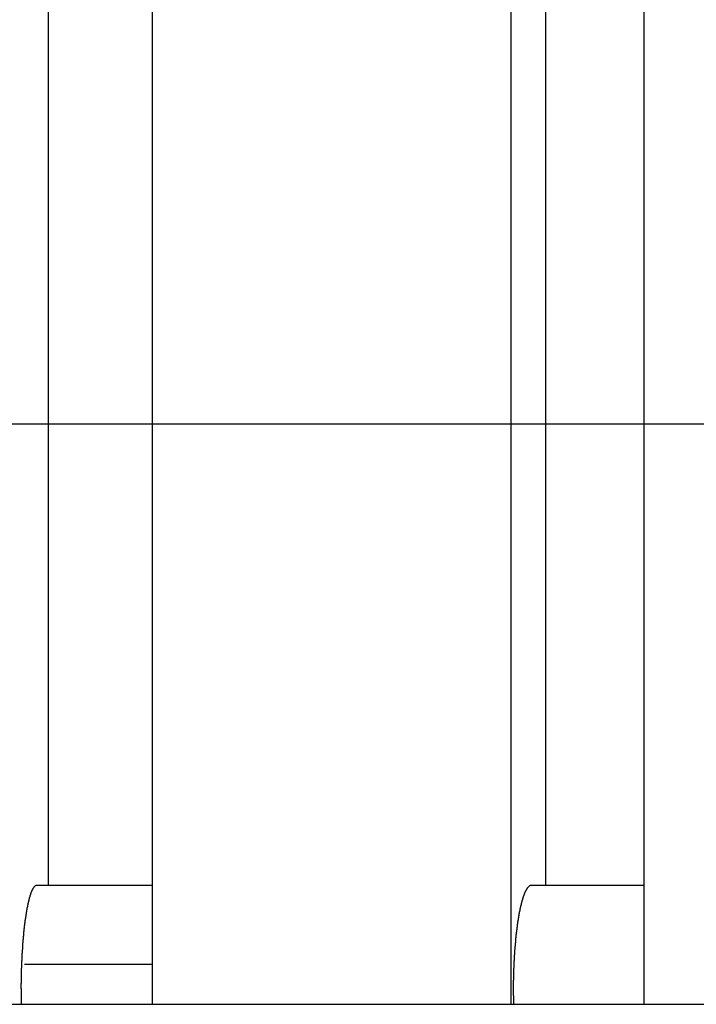
# Model space of a CAD drawing. Extents: x -68 to 68, y -46 to 46.
# Drawn here: x -19 to -17, y -7 to -5 of the extents above; entities that cross this region are included whole.
import ezdxf

# ---------------------------------------------------------------- set-up
doc = ezdxf.new("R2010")
doc.units = 0
doc.layers.get('0').update_dxf_attribs({"linetype": 'CONTINUOUS'})

msp = doc.modelspace()

# ---------------------------------------------------------------- linework, layer by layer
at = {"color": 0}
for points in [[(-18.2515, 0.8135), (-18.2515, -6.8361)], [(-18.2515, 0.8135), (-18.2515, -6.8361)], [(-18.2515, 0.8135), (-18.2515, -6.8361)], [(-18.2515, 0.8135), (-18.2515, -6.8361)], [(-18.2515, 0.8135), (-18.2515, -6.8361)], [(-18.2515, 0.8135), (-18.2515, -6.8361)], [(-18.2515, 0.8135), (-18.2515, -6.8361)], [(-18.2515, 0.8135), (-18.2515, -6.8361)], [(-18.2515, 0.8135), (-18.2515, -6.8361)], [(-18.2515, 0.8135), (-18.2515, -6.8361)], [(-18.2515, 0.8135), (-18.2515, -6.8361)], [(-18.2515, 0.8135), (-18.2515, -6.8361)], [(-18.2515, 0.8135), (-18.2515, -6.8361)], [(-18.2515, 0.8135), (-18.2515, -6.8361)], [(-18.2515, 0.8135), (-18.2515, -6.8361)], [(-18.2515, 0.8135), (-18.2515, -6.8361)], [(-18.2515, 0.8135), (-18.2515, -6.8361)], [(-18.2515, 0.8135), (-18.2515, -6.8361)], [(-18.2515, 0.8135), (-18.2515, -6.8361)], [(-18.2515, 0.8135), (-18.2515, -6.8361)], [(-18.2515, 0.8135), (-18.2515, -6.8361)], [(-17.5707, 0.8135), (-17.5707, -6.8361)], [(-17.5707, 0.8135), (-17.5707, -6.8361)], [(-17.5707, 0.8135), (-17.5707, -6.8361)], [(-17.5707, 0.8135), (-17.5707, -6.8361)], [(-17.5707, 0.8135), (-17.5707, -6.8361)], [(-17.5707, 0.8135), (-17.5707, -6.8361)], [(-17.5707, 0.8135), (-17.5707, -6.8361)], [(-17.5707, 0.8135), (-17.5707, -6.8361)], [(-17.5707, 0.8135), (-17.5707, -6.8361)], [(-17.5707, 0.8135), (-17.5707, -6.8361)], [(-17.5707, 0.8135), (-17.5707, -6.8361)], [(-17.5707, 0.8135), (-17.5707, -6.8361)], [(-17.5707, 0.8135), (-17.5707, -6.8361)], [(-17.5707, 0.8135), (-17.5707, -6.8361)], [(-17.5707, 0.8135), (-17.5707, -6.8361)], [(-17.5707, 0.8135), (-17.5707, -6.8361)], [(-17.5707, 0.8135), (-17.5707, -6.8361)], [(-17.5707, 0.8135), (-17.5707, -6.8361)], [(-17.5707, 0.8135), (-17.5707, -6.8361)], [(-17.5707, 0.8135), (-17.5707, -6.8361)], [(-17.5707, 0.8135), (-17.5707, -6.8361)], [(-17.3179, 0.8135), (-17.3179, -6.8361)], [(-17.3179, 0.8135), (-17.3179, -6.8361)], [(-17.3179, 0.8135), (-17.3179, -6.8361)], [(-17.3179, 0.8135), (-17.3179, -6.8361)], [(-17.3179, 0.8135), (-17.3179, -6.8361)], [(-17.3179, 0.8135), (-17.3179, -6.8361)], [(-17.3179, 0.8135), (-17.3179, -6.8361)], [(-17.3179, 0.8135), (-17.3179, -6.8361)], [(-17.3179, 0.8135), (-17.3179, -6.8361)], [(-17.3179, 0.8135), (-17.3179, -6.8361)], [(-17.3179, 0.8135), (-17.3179, -6.8361)], [(-17.3179, 0.8135), (-17.3179, -6.8361)], [(-17.3179, 0.8135), (-17.3179, -6.8361)], [(-17.3179, 0.8135), (-17.3179, -6.8361)], [(-17.3179, 0.8135), (-17.3179, -6.8361)], [(-17.3179, 0.8135), (-17.3179, -6.8361)], [(-17.3179, 0.8135), (-17.3179, -6.8361)], [(-17.3179, 0.8135), (-17.3179, -6.8361)], [(-17.3179, 0.8135), (-17.3179, -6.8361)], [(-17.3179, 0.8135), (-17.3179, -6.8361)], [(-17.3179, 0.8135), (-17.3179, -6.8361)], [(-18.4486, 0.5895), (-18.4486, -6.6105)], [(-18.4486, 0.5895), (-18.4486, -6.6105)], [(-18.4486, 0.5895), (-18.4486, -6.6105)], [(-18.4486, 0.5895), (-18.4486, -6.6105)], [(-18.4486, 0.5895), (-18.4486, -6.6105)], [(-18.4486, 0.5895), (-18.4486, -6.6105)], [(-18.4486, 0.5895), (-18.4486, -6.6105)], [(-18.4486, 0.5895), (-18.4486, -6.6105)], [(-18.4486, 0.5895), (-18.4486, -6.6105)], [(-18.4486, 0.5895), (-18.4486, -6.6105)], [(-18.4486, 0.5895), (-18.4486, -6.6105)], [(-18.4486, 0.5895), (-18.4486, -6.6105)], [(-18.4486, 0.5895), (-18.4486, -6.6105)], [(-18.4486, 0.5895), (-18.4486, -6.6105)], [(-18.4486, 0.5895), (-18.4486, -6.6105)], [(-18.4486, 0.5895), (-18.4486, -6.6105)], [(-18.4486, 0.5895), (-18.4486, -6.6105)], [(-18.4486, 0.5895), (-18.4486, -6.6105)], [(-18.4486, 0.5895), (-18.4486, -6.6105)], [(-18.4486, 0.5895), (-18.4486, -6.6105)], [(-18.4486, 0.5895), (-18.4486, -6.6105)], [(-17.5046, 0.5895), (-17.5046, -6.6105)], [(-17.5046, 0.5895), (-17.5046, -6.6105)], [(-17.5046, 0.5895), (-17.5046, -6.6105)], [(-17.5046, 0.5895), (-17.5046, -6.6105)], [(-17.5046, 0.5895), (-17.5046, -6.6105)], [(-17.5046, 0.5895), (-17.5046, -6.6105)], [(-17.5046, 0.5895), (-17.5046, -6.6105)], [(-17.5046, 0.5895), (-17.5046, -6.6105)], [(-17.5046, 0.5895), (-17.5046, -6.6105)], [(-17.5046, 0.5895), (-17.5046, -6.6105)], [(-17.5046, 0.5895), (-17.5046, -6.6105)], [(-17.5046, 0.5895), (-17.5046, -6.6105)], [(-17.5046, 0.5895), (-17.5046, -6.6105)], [(-17.5046, 0.5895), (-17.5046, -6.6105)], [(-17.5046, 0.5895), (-17.5046, -6.6105)], [(-17.5046, 0.5895), (-17.5046, -6.6105)], [(-17.5046, 0.5895), (-17.5046, -6.6105)], [(-17.5046, 0.5895), (-17.5046, -6.6105)], [(-17.5046, 0.5895), (-17.5046, -6.6105)], [(-17.5046, 0.5895), (-17.5046, -6.6105)], [(-17.5046, 0.5895), (-17.5046, -6.6105)], [(59.2637, -5.7348), (-67.2186, -5.7348)], [(59.2637, -5.7348), (-67.2186, -5.7348)], [(59.2637, -5.7348), (-67.2186, -5.7348)], [(59.2637, -5.7348), (-67.2186, -5.7348)], [(59.2637, -5.7348), (-67.2186, -5.7348)], [(59.2637, -5.7348), (-67.2186, -5.7348)], [(59.2637, -5.7348), (-67.2186, -5.7348)], [(59.2637, -5.7348), (-67.2186, -5.7348)], [(59.2637, -5.7348), (-67.2186, -5.7348)], [(59.2637, -5.7348), (-67.2186, -5.7348)], [(59.2637, -5.7348), (-67.2186, -5.7348)], [(59.2637, -5.7348), (-67.2186, -5.7348)], [(59.2637, -5.7348), (-67.2186, -5.7348)], [(59.2637, -5.7348), (-67.2186, -5.7348)], [(59.2637, -5.7348), (-67.2186, -5.7348)], [(59.2637, -5.7348), (-67.2186, -5.7348)], [(59.2637, -5.7348), (-67.2186, -5.7348)], [(59.2637, -5.7348), (-67.2186, -5.7348)], [(59.2637, -5.7348), (-67.2186, -5.7348)], [(59.2637, -5.7348), (-67.2186, -5.7348)], [(59.2637, -5.7348), (-67.2186, -5.7348)], [(-18.4707, -6.6105), (-18.4718, -6.6107), (-18.4718, -6.6107), (-18.4718, -6.6107), (-18.4718, -6.6107), (-18.4718, -6.6107), (-18.4719, -6.6107), (-18.4719, -6.6107), (-18.4719, -6.6107), (-18.4719, -6.6107), (-18.4722, -6.6107), (-18.4722, -6.6107), (-18.4722, -6.6107), (-18.4722, -6.6107), (-18.4725, -6.6107), (-18.4725, -6.6107), (-18.4725, -6.6107), (-18.4725, -6.6107), (-18.4728, -6.611), (-18.4728, -6.611), (-18.4728, -6.611), (-18.4728, -6.611), (-18.4728, -6.611), (-18.4729, -6.611), (-18.4729, -6.611), (-18.4729, -6.611), (-18.4729, -6.611), (-18.4732, -6.6113), (-18.4732, -6.6113), (-18.4732, -6.6113), (-18.4732, -6.6113), (-18.4735, -6.6113), (-18.4735, -6.6113), (-18.4735, -6.6113), (-18.4735, -6.6113), (-18.4738, -6.6116), (-18.4738, -6.6116), (-18.4738, -6.6116), (-18.4738, -6.6116), (-18.4738, -6.6116), (-18.4739, -6.6116), (-18.4739, -6.6116), (-18.4739, -6.6116), (-18.4739, -6.6116), (-18.4742, -6.6119), (-18.4742, -6.6119), (-18.4742, -6.6119), (-18.4742, -6.6119), (-18.4745, -6.6122), (-18.4745, -6.6122), (-18.4745, -6.6122), (-18.4745, -6.6122), (-18.4748, -6.6125), (-18.4748, -6.6125), (-18.4748, -6.6125), (-18.4748, -6.6125), (-18.4748, -6.6125), (-18.4749, -6.6126), (-18.4749, -6.6126), (-18.4749, -6.6126), (-18.4749, -6.6126), (-18.4752, -6.6129), (-18.4752, -6.6129), (-18.4752, -6.6129), (-18.4752, -6.6129), (-18.4755, -6.6132), (-18.4755, -6.6132), (-18.4755, -6.6132), (-18.4755, -6.6132), (-18.4758, -6.6135), (-18.4758, -6.6135), (-18.4758, -6.6135), (-18.4758, -6.6135), (-18.4758, -6.6135), (-18.4759, -6.6138), (-18.4759, -6.6138), (-18.4759, -6.6138), (-18.4759, -6.6138), (-18.4762, -6.6141), (-18.4762, -6.6141), (-18.4762, -6.6141), (-18.4762, -6.6141), (-18.4765, -6.6144), (-18.4765, -6.6144), (-18.4765, -6.6145), (-18.4765, -6.6145), (-18.4768, -6.6148), (-18.4768, -6.6148), (-18.4768, -6.6148), (-18.4768, -6.6148), (-18.4768, -6.6148), (-18.4768, -6.6151), (-18.4768, -6.6151), (-18.4768, -6.6151), (-18.4768, -6.6151), (-18.4771, -6.6154), (-18.4771, -6.6154), (-18.4771, -6.6154), (-18.4771, -6.6154), (-18.4774, -6.6157), (-18.4774, -6.6157), (-18.4774, -6.6159), (-18.4774, -6.6159), (-18.4777, -6.6162), (-18.4777, -6.6162), (-18.4777, -6.6162), (-18.4777, -6.6162), (-18.4777, -6.6162), (-18.4778, -6.6165), (-18.4778, -6.6165), (-18.4778, -6.6167), (-18.4778, -6.6167), (-18.4781, -6.617), (-18.4781, -6.617), (-18.4781, -6.617), (-18.4781, -6.617), (-18.4784, -6.6173), (-18.4784, -6.6173), (-18.4784, -6.6176), (-18.4784, -6.6176), (-18.4787, -6.6179), (-18.4787, -6.6179), (-18.4787, -6.6179), (-18.4787, -6.6179), (-18.4787, -6.6179), (-18.4787, -6.6182), (-18.4787, -6.6182), (-18.4787, -6.6185), (-18.4787, -6.6185), (-18.479, -6.6188), (-18.479, -6.6188), (-18.479, -6.6188), (-18.479, -6.6188), (-18.4793, -6.6191), (-18.4793, -6.6191), (-18.4793, -6.6194), (-18.4793, -6.6194), (-18.4796, -6.6197), (-18.4796, -6.6197), (-18.4796, -6.6197), (-18.4796, -6.6197), (-18.4796, -6.6197), (-18.4796, -6.62), (-18.4796, -6.62), (-18.4796, -6.6203), (-18.4796, -6.6203), (-18.4799, -6.6206), (-18.4799, -6.6206), (-18.4799, -6.6208), (-18.4799, -6.6208), (-18.4802, -6.6211), (-18.4802, -6.6211), (-18.4802, -6.6214), (-18.4802, -6.6214), (-18.4805, -6.6217), (-18.4805, -6.6217), (-18.4805, -6.6217), (-18.4805, -6.6217), (-18.4805, -6.6217), (-18.4805, -6.622), (-18.4805, -6.622), (-18.4805, -6.6223), (-18.4805, -6.6223), (-18.4808, -6.6226), (-18.4808, -6.6226), (-18.4808, -6.6229), (-18.4808, -6.6229), (-18.4811, -6.6232), (-18.4811, -6.6232), (-18.4811, -6.6235), (-18.4811, -6.6235), (-18.4814, -6.6238), (-18.4814, -6.6238), (-18.4814, -6.6238), (-18.4814, -6.624), (-18.4814, -6.624), (-18.4814, -6.6243), (-18.4814, -6.6243), (-18.4814, -6.6246), (-18.4814, -6.6246), (-18.4817, -6.6249), (-18.4817, -6.6249), (-18.4817, -6.6252), (-18.4817, -6.6252), (-18.4819, -6.6255), (-18.4819, -6.6255), (-18.4819, -6.6258), (-18.4819, -6.6258), (-18.4822, -6.6261), (-18.4822, -6.6261), (-18.4822, -6.6261), (-18.4822, -6.6264), (-18.4822, -6.6264), (-18.4822, -6.6267), (-18.4822, -6.6267), (-18.4822, -6.627), (-18.4822, -6.627), (-18.4825, -6.6273), (-18.4825, -6.6273), (-18.4825, -6.6276), (-18.4825, -6.6276), (-18.4827, -6.6279), (-18.4827, -6.6279), (-18.4827, -6.6282), (-18.4827, -6.6283), (-18.483, -6.6286), (-18.483, -6.6286), (-18.483, -6.6286), (-18.483, -6.6289), (-18.483, -6.6289), (-18.483, -6.6292), (-18.483, -6.6292), (-18.483, -6.6295), (-18.483, -6.6295), (-18.4833, -6.6298), (-18.4833, -6.6298), (-18.4833, -6.6301), (-18.4833, -6.6301), (-18.4835, -6.6304), (-18.4835, -6.6304), (-18.4835, -6.6307), (-18.4835, -6.6308), (-18.4838, -6.6311), (-18.4838, -6.6311), (-18.4838, -6.6311), (-18.4838, -6.6314), (-18.4838, -6.6314), (-18.4838, -6.6317), (-18.4838, -6.6317), (-18.4838, -6.632), (-18.4838, -6.632), (-18.4841, -6.6323), (-18.4841, -6.6323), (-18.4841, -6.6326), (-18.4841, -6.6326), (-18.4843, -6.6329), (-18.4843, -6.6329), (-18.4843, -6.6332), (-18.4843, -6.6335), (-18.4846, -6.6338), (-18.4846, -6.6338), (-18.4846, -6.6338), (-18.4846, -6.6341), (-18.4846, -6.6341), (-18.4846, -6.6344), (-18.4846, -6.6344), (-18.4846, -6.6347), (-18.4846, -6.6348), (-18.4849, -6.6351), (-18.4849, -6.6351), (-18.4849, -6.6354), (-18.4849, -6.6354), (-18.4851, -6.6357), (-18.4851, -6.6357), (-18.4851, -6.636), (-18.4851, -6.6363), (-18.4854, -6.6366), (-18.4854, -6.6366), (-18.4854, -6.6366), (-18.4854, -6.6369), (-18.4854, -6.6369), (-18.4854, -6.6372), (-18.4854, -6.6372), (-18.4854, -6.6375), (-18.4854, -6.6377), (-18.4857, -6.638), (-18.4857, -6.638), (-18.4857, -6.6383), (-18.4857, -6.6383), (-18.4858, -6.6386), (-18.4858, -6.6386), (-18.4858, -6.6389), (-18.4858, -6.6392), (-18.4861, -6.6395), (-18.4861, -6.6395), (-18.4861, -6.6395), (-18.4861, -6.6398), (-18.4861, -6.6398), (-18.4861, -6.6401), (-18.4861, -6.6401), (-18.4861, -6.6404), (-18.4861, -6.6407), (-18.4864, -6.641), (-18.4864, -6.641), (-18.4864, -6.6413), (-18.4864, -6.6414), (-18.4865, -6.6417), (-18.4865, -6.6417), (-18.4865, -6.642), (-18.4865, -6.6423), (-18.4868, -6.6426), (-18.4868, -6.6426), (-18.4868, -6.6426), (-18.4868, -6.6429), (-18.4868, -6.6429), (-18.4868, -6.6432), (-18.4868, -6.6432), (-18.4868, -6.6435), (-18.4868, -6.6438), (-18.4871, -6.6441), (-18.4871, -6.6441), (-18.4871, -6.6444), (-18.4871, -6.6446), (-18.4873, -6.6449), (-18.4873, -6.6449), (-18.4873, -6.6452), (-18.4873, -6.6455), (-18.4876, -6.6458), (-18.4876, -6.6458), (-18.4876, -6.6458), (-18.4876, -6.6461), (-18.4876, -6.6463), (-18.4876, -6.6466), (-18.4876, -6.6466), (-18.4876, -6.6469), (-18.4876, -6.6472), (-18.4879, -6.6475), (-18.4879, -6.6475), (-18.4879, -6.6478), (-18.4879, -6.6481), (-18.488, -6.6484), (-18.488, -6.6484), (-18.488, -6.6487), (-18.488, -6.649), (-18.4883, -6.6493), (-18.4883, -6.6493), (-18.4883, -6.6493), (-18.4883, -6.6496), (-18.4883, -6.6499), (-18.4883, -6.6502), (-18.4883, -6.6502), (-18.4883, -6.6505), (-18.4883, -6.6508), (-18.4886, -6.6511), (-18.4886, -6.6511), (-18.4886, -6.6514), (-18.4886, -6.6517), (-18.4887, -6.652), (-18.4887, -6.6521), (-18.4887, -6.6524), (-18.4887, -6.6527), (-18.489, -6.653), (-18.489, -6.653), (-18.489, -6.653), (-18.489, -6.6533), (-18.489, -6.6536), (-18.489, -6.6539), (-18.489, -6.6539), (-18.489, -6.6542), (-18.489, -6.6545), (-18.4893, -6.6548), (-18.4893, -6.6548), (-18.4893, -6.6551), (-18.4893, -6.6554), (-18.4894, -6.6557), (-18.4894, -6.656), (-18.4894, -6.6563), (-18.4894, -6.6566), (-18.4897, -6.6569), (-18.4897, -6.6569), (-18.4897, -6.6569), (-18.4897, -6.6572), (-18.4897, -6.6575), (-18.4897, -6.6578), (-18.4897, -6.658), (-18.4897, -6.6583), (-18.4897, -6.6586), (-18.49, -6.6589), (-18.49, -6.6589), (-18.49, -6.6592), (-18.49, -6.6595), (-18.4901, -6.6598), (-18.4901, -6.6601), (-18.4901, -6.6604), (-18.4901, -6.6607), (-18.4904, -6.661), (-18.4904, -6.661), (-18.4904, -6.661), (-18.4904, -6.6613), (-18.4904, -6.6616), (-18.4904, -6.6619), (-18.4904, -6.6622), (-18.4904, -6.6625), (-18.4904, -6.6628), (-18.4907, -6.6631), (-18.4907, -6.6632), (-18.4907, -6.6635), (-18.4907, -6.6638), (-18.4908, -6.6641), (-18.4908, -6.6644), (-18.4908, -6.6647), (-18.4908, -6.665), (-18.4911, -6.6653), (-18.4911, -6.6653), (-18.4911, -6.6653), (-18.4911, -6.6656), (-18.4911, -6.6659), (-18.4911, -6.6662), (-18.4911, -6.6665), (-18.4911, -6.6668), (-18.4911, -6.6671), (-18.4914, -6.6674), (-18.4914, -6.6677), (-18.4914, -6.668), (-18.4914, -6.6683), (-18.4915, -6.6686), (-18.4915, -6.6689), (-18.4915, -6.6692), (-18.4915, -6.6695), (-18.4918, -6.6698), (-18.4918, -6.6698), (-18.4918, -6.67), (-18.4918, -6.6703), (-18.4918, -6.6706), (-18.4918, -6.6709), (-18.4918, -6.6712), (-18.4918, -6.6715), (-18.4918, -6.6718), (-18.4921, -6.6721), (-18.4921, -6.6724), (-18.4921, -6.6727), (-18.4921, -6.673), (-18.4922, -6.6733), (-18.4922, -6.6736), (-18.4922, -6.6739), (-18.4922, -6.6742), (-18.4925, -6.6745), (-18.4925, -6.6745), (-18.4925, -6.6748), (-18.4925, -6.6751), (-18.4925, -6.6754), (-18.4925, -6.6757), (-18.4925, -6.676), (-18.4925, -6.6763), (-18.4925, -6.6766), (-18.4928, -6.6769), (-18.4928, -6.6772), (-18.4928, -6.6775), (-18.4928, -6.6778), (-18.4929, -6.6781), (-18.4929, -6.6784), (-18.4929, -6.6787), (-18.4929, -6.679), (-18.4932, -6.6795), (-18.4932, -6.6795), (-18.4932, -6.6798), (-18.4932, -6.6801), (-18.4932, -6.6804), (-18.4932, -6.6807), (-18.4932, -6.681), (-18.4932, -6.6813), (-18.4932, -6.6816), (-18.4935, -6.6819), (-18.4935, -6.6822), (-18.4935, -6.6825), (-18.4935, -6.6828), (-18.4935, -6.6831), (-18.4935, -6.6834), (-18.4935, -6.6837), (-18.4935, -6.684), (-18.4938, -6.6846), (-18.4938, -6.6846), (-18.4938, -6.6849), (-18.4938, -6.6852), (-18.4938, -6.6855), (-18.4938, -6.6858), (-18.4938, -6.6861), (-18.4938, -6.6864), (-18.4938, -6.6867), (-18.4941, -6.6873), (-18.4941, -6.6876), (-18.4941, -6.6879), (-18.4941, -6.6882), (-18.4941, -6.6885), (-18.4941, -6.6888), (-18.4941, -6.6891), (-18.4941, -6.6894), (-18.4944, -6.69), (-18.4944, -6.69), (-18.4944, -6.6903), (-18.4944, -6.6906), (-18.4944, -6.6909), (-18.4944, -6.6912), (-18.4944, -6.6915), (-18.4944, -6.6918), (-18.4944, -6.6921), (-18.4947, -6.6927), (-18.4947, -6.693), (-18.4947, -6.6933), (-18.4947, -6.6936), (-18.4947, -6.694), (-18.4947, -6.6943), (-18.4947, -6.6946), (-18.4947, -6.6949), (-18.495, -6.6955), (-18.495, -6.6955), (-18.495, -6.6958), (-18.495, -6.6961), (-18.495, -6.6964), (-18.495, -6.6968), (-18.495, -6.6971), (-18.495, -6.6974), (-18.495, -6.6977), (-18.4953, -6.6983), (-18.4953, -6.6986), (-18.4953, -6.6989), (-18.4953, -6.6992), (-18.4953, -6.6998), (-18.4953, -6.7001), (-18.4953, -6.7004), (-18.4953, -6.7007), (-18.4956, -6.7013), (-18.4956, -6.7013), (-18.4956, -6.7016), (-18.4956, -6.7019), (-18.4956, -6.7022), (-18.4956, -6.7028), (-18.4956, -6.7031), (-18.4956, -6.7034), (-18.4956, -6.7037), (-18.4959, -6.7043), (-18.4959, -6.7046), (-18.4959, -6.7049), (-18.4959, -6.7052), (-18.4959, -6.7058), (-18.4959, -6.7061), (-18.4959, -6.7064), (-18.4959, -6.7067), (-18.4962, -6.7073), (-18.4962, -6.7073), (-18.4962, -6.7076), (-18.4962, -6.7079), (-18.4962, -6.7082), (-18.4962, -6.7088), (-18.4962, -6.7091), (-18.4962, -6.7094), (-18.4962, -6.7097), (-18.4964, -6.7103), (-18.4964, -6.7106), (-18.4964, -6.7109), (-18.4964, -6.7112), (-18.4964, -6.7118), (-18.4964, -6.7121), (-18.4964, -6.7125), (-18.4964, -6.7128), (-18.4967, -6.7134), (-18.4967, -6.7134), (-18.4967, -6.7137), (-18.4967, -6.714), (-18.4967, -6.7143), (-18.4967, -6.7149), (-18.4967, -6.7152), (-18.4967, -6.7155), (-18.4967, -6.7158), (-18.4969, -6.7164), (-18.4969, -6.7167), (-18.4969, -6.717), (-18.4969, -6.7173), (-18.4969, -6.7179), (-18.4969, -6.7182), (-18.4969, -6.7188), (-18.4969, -6.7191), (-18.4972, -6.7197), (-18.4972, -6.7197), (-18.4972, -6.72), (-18.4972, -6.7203), (-18.4972, -6.7206), (-18.4972, -6.7212), (-18.4972, -6.7215), (-18.4972, -6.722), (-18.4972, -6.7223), (-18.4974, -6.7229), (-18.4974, -6.7232), (-18.4974, -6.7235), (-18.4974, -6.7238), (-18.4974, -6.7244), (-18.4974, -6.7247), (-18.4974, -6.7253), (-18.4974, -6.7256), (-18.4977, -6.7262), (-18.4977, -6.7262), (-18.4977, -6.7265), (-18.4977, -6.7268), (-18.4977, -6.7271), (-18.4977, -6.7277), (-18.4977, -6.728), (-18.4977, -6.7286), (-18.4977, -6.7289), (-18.4978, -6.7295), (-18.4978, -6.7298), (-18.4978, -6.7302), (-18.4978, -6.7305), (-18.4978, -6.7311), (-18.4978, -6.7314), (-18.4978, -6.732), (-18.4978, -6.7323), (-18.4981, -6.7329), (-18.4981, -6.7329), (-18.4981, -6.7332), (-18.4981, -6.7335), (-18.4981, -6.7338), (-18.4981, -6.7344), (-18.4981, -6.7347), (-18.4981, -6.7353), (-18.4981, -6.7356), (-18.4982, -6.7362), (-18.4982, -6.7365), (-18.4982, -6.737), (-18.4982, -6.7373), (-18.4982, -6.7379), (-18.4982, -6.7382), (-18.4982, -6.7388), (-18.4982, -6.7391), (-18.4985, -6.7397), (-18.4985, -6.7397), (-18.4985, -6.74), (-18.4985, -6.7403), (-18.4985, -6.7406), (-18.4985, -6.7412), (-18.4985, -6.7415), (-18.4985, -6.7421), (-18.4985, -6.7424), (-18.4986, -6.743), (-18.4986, -6.7433), (-18.4986, -6.7439), (-18.4986, -6.7442), (-18.4986, -6.7448), (-18.4986, -6.7451), (-18.4986, -6.7457), (-18.4986, -6.746), (-18.4989, -6.7466), (-18.4989, -6.7466), (-18.4989, -6.7469), (-18.4989, -6.7474), (-18.4989, -6.7477), (-18.4989, -6.7483), (-18.4989, -6.7486), (-18.4989, -6.7492), (-18.4989, -6.7495), (-18.4989, -6.7501), (-18.4989, -6.7504), (-18.4989, -6.751), (-18.4989, -6.7513), (-18.4989, -6.7519), (-18.4989, -6.7522), (-18.4989, -6.7528), (-18.4989, -6.7531), (-18.4992, -6.7537), (-18.4992, -6.7537), (-18.4992, -6.754), (-18.4992, -6.7546), (-18.4992, -6.7549), (-18.4992, -6.7555), (-18.4992, -6.7558), (-18.4992, -6.7564), (-18.4992, -6.7567), (-18.4992, -6.7573), (-18.4992, -6.7576), (-18.4992, -6.7582), (-18.4992, -6.7585), (-18.4992, -6.7591), (-18.4992, -6.7594), (-18.4992, -6.76), (-18.4992, -6.7603), (-18.4995, -6.7609), (-18.4995, -6.7609), (-18.4995, -6.7612), (-18.4995, -6.7618), (-18.4995, -6.7621), (-18.4995, -6.7627), (-18.4995, -6.763), (-18.4995, -6.7636), (-18.4995, -6.7639), (-18.4995, -6.7645), (-18.4995, -6.7648), (-18.4995, -6.7654), (-18.4995, -6.7657), (-18.4995, -6.7663), (-18.4995, -6.7666), (-18.4995, -6.7672), (-18.4995, -6.7676), (-18.4998, -6.7682), (-18.4998, -6.7682), (-18.4998, -6.7685), (-18.4998, -6.7691), (-18.4998, -6.7694), (-18.4998, -6.77), (-18.4998, -6.7703), (-18.4998, -6.7709), (-18.4998, -6.7712), (-18.4998, -6.7718), (-18.4998, -6.7721), (-18.4998, -6.7727), (-18.4998, -6.773), (-18.4998, -6.7736), (-18.4998, -6.7739), (-18.4998, -6.7745), (-18.4998, -6.775), (-18.5, -6.7756), (-18.5, -6.7756), (-18.5, -6.7759), (-18.5, -6.7765), (-18.5, -6.7768), (-18.5, -6.7774), (-18.5, -6.7777), (-18.5, -6.7783), (-18.5, -6.7788), (-18.5, -6.7794), (-18.5, -6.7797), (-18.5, -6.7803), (-18.5, -6.7806), (-18.5, -6.7812), (-18.5, -6.7815), (-18.5, -6.7821), (-18.5, -6.7827), (-18.5001, -6.7833), (-18.5001, -6.7833), (-18.5001, -6.7836), (-18.5001, -6.7842), (-18.5001, -6.7845), (-18.5001, -6.7851), (-18.5001, -6.7854), (-18.5001, -6.786), (-18.5001, -6.7863), (-18.5001, -6.7869), (-18.5001, -6.7872), (-18.5001, -6.7878), (-18.5001, -6.7881), (-18.5001, -6.7887), (-18.5001, -6.789), (-18.5001, -6.7896), (-18.5001, -6.79), (-18.5003, -6.7906), (-18.5003, -6.7906), (-18.5003, -6.7909), (-18.5003, -6.7912), (-18.5003, -6.7915), (-18.5003, -6.7921), (-18.5003, -6.7924), (-18.5003, -6.793), (-18.5003, -6.7933), (-18.5003, -6.7939), (-18.5003, -6.7942), (-18.5003, -6.7945), (-18.5003, -6.7948), (-18.5003, -6.7954), (-18.5003, -6.7957), (-18.5003, -6.7963), (-18.5003, -6.7966), (-18.5004, -6.7972), (-18.5004, -6.7972), (-18.5004, -6.7975), (-18.5004, -6.7981), (-18.5004, -6.7987), (-18.5004, -6.7993), (-18.5004, -6.7996), (-18.5004, -6.8002), (-18.5004, -6.8008), (-18.5004, -6.8014), (-18.5004, -6.8017), (-18.5004, -6.8023), (-18.5004, -6.8029), (-18.5004, -6.8035), (-18.5004, -6.804), (-18.5004, -6.8046), (-18.5004, -6.8052), (-18.5004, -6.8058), (-18.5004, -6.8058), (-18.5003, -6.8064), (-18.5003, -6.8073), (-18.5003, -6.8081), (-18.5003, -6.809), (-18.5003, -6.8096), (-18.5003, -6.8105), (-18.5003, -6.8114), (-18.5003, -6.8123), (-18.5003, -6.8129), (-18.5003, -6.8138), (-18.5003, -6.8147), (-18.5003, -6.8156), (-18.5003, -6.8162), (-18.5003, -6.8171), (-18.5003, -6.818), (-18.5003, -6.8189), (-18.5003, -6.8189), (-18.5002, -6.8198), (-18.5002, -6.821), (-18.5002, -6.8219), (-18.5002, -6.8231), (-18.5002, -6.824), (-18.5002, -6.8252), (-18.5002, -6.8262), (-18.5002, -6.8274), (-18.5002, -6.8283), (-18.5002, -6.8295), (-18.5002, -6.8304), (-18.5002, -6.8316), (-18.5002, -6.8325), (-18.5002, -6.8337), (-18.5002, -6.8349), (-18.5002, -6.8361)], [(-18.4707, -6.6105), (-18.4707, -6.6105)], [(-18.2515, -6.6105), (-18.4707, -6.6105)], [(-18.2515, -6.6105), (-18.4707, -6.6105)], [(-18.2515, -6.6105), (-18.4707, -6.6105)], [(-18.2515, -6.6105), (-18.4707, -6.6105)], [(-18.2515, -6.6105), (-18.4707, -6.6105)], [(-18.2515, -6.6105), (-18.4707, -6.6105)], [(-18.2515, -6.6105), (-18.4707, -6.6105)], [(-18.2515, -6.6105), (-18.4707, -6.6105)], [(-18.2515, -6.6105), (-18.4707, -6.6105)], [(-18.2515, -6.6105), (-18.4707, -6.6105)], [(-18.2515, -6.6105), (-18.4707, -6.6105)], [(-18.2515, -6.6105), (-18.4707, -6.6105)], [(-18.2515, -6.6105), (-18.4707, -6.6105)], [(-18.2515, -6.6105), (-18.4707, -6.6105)], [(-18.2515, -6.6105), (-18.4707, -6.6105)], [(-18.2515, -6.6105), (-18.4707, -6.6105)], [(-18.2515, -6.6105), (-18.4707, -6.6105)], [(-18.2515, -6.6105), (-18.4707, -6.6105)], [(-18.2515, -6.6105), (-18.4707, -6.6105)], [(-18.2515, -6.6105), (-18.4707, -6.6105)], [(-18.2515, -6.6105), (-18.4707, -6.6105)], [(-18.4486, -6.6105), (-18.4486, -6.6105)], [(-18.2515, -6.6105), (-18.2515, -6.6105)], [(-17.5315, -6.6105), (-17.5327, -6.6107), (-17.5327, -6.6107), (-17.5327, -6.6107), (-17.5327, -6.6107), (-17.5327, -6.6107), (-17.533, -6.6107), (-17.533, -6.6107), (-17.533, -6.6107), (-17.533, -6.6107), (-17.5333, -6.6107), (-17.5333, -6.6107), (-17.5333, -6.6107), (-17.5333, -6.6107), (-17.5336, -6.6107), (-17.5336, -6.6107), (-17.5336, -6.6107), (-17.5336, -6.6107), (-17.5339, -6.611), (-17.5339, -6.611), (-17.5339, -6.611), (-17.5339, -6.611), (-17.5339, -6.611), (-17.5342, -6.611), (-17.5342, -6.611), (-17.5342, -6.611), (-17.5342, -6.611), (-17.5345, -6.6113), (-17.5345, -6.6113), (-17.5345, -6.6113), (-17.5345, -6.6113), (-17.5348, -6.6113), (-17.5348, -6.6113), (-17.5348, -6.6113), (-17.5348, -6.6113), (-17.5351, -6.6116), (-17.5351, -6.6116), (-17.5351, -6.6116), (-17.5351, -6.6116), (-17.5351, -6.6116), (-17.5354, -6.6116), (-17.5354, -6.6116), (-17.5354, -6.6116), (-17.5354, -6.6116), (-17.5357, -6.6119), (-17.5357, -6.6119), (-17.5357, -6.6119), (-17.5357, -6.6119), (-17.536, -6.6122), (-17.536, -6.6122), (-17.536, -6.6122), (-17.536, -6.6122), (-17.5363, -6.6125), (-17.5363, -6.6125), (-17.5363, -6.6125), (-17.5363, -6.6125), (-17.5363, -6.6125), (-17.5365, -6.6126), (-17.5365, -6.6126), (-17.5365, -6.6126), (-17.5365, -6.6126), (-17.5368, -6.6129), (-17.5368, -6.6129), (-17.5368, -6.6129), (-17.5368, -6.6129), (-17.5371, -6.6132), (-17.5371, -6.6132), (-17.5371, -6.6132), (-17.5371, -6.6132), (-17.5374, -6.6135), (-17.5374, -6.6135), (-17.5374, -6.6135), (-17.5374, -6.6135), (-17.5374, -6.6135), (-17.5377, -6.6138), (-17.5377, -6.6138), (-17.5377, -6.6138), (-17.5377, -6.6138), (-17.538, -6.6141), (-17.538, -6.6141), (-17.538, -6.6141), (-17.538, -6.6141), (-17.5383, -6.6144), (-17.5383, -6.6144), (-17.5383, -6.6145), (-17.5383, -6.6145), (-17.5386, -6.6148), (-17.5386, -6.6148), (-17.5386, -6.6148), (-17.5386, -6.6148), (-17.5386, -6.6148), (-17.5388, -6.6151), (-17.5388, -6.6151), (-17.5388, -6.6151), (-17.5388, -6.6151), (-17.5391, -6.6154), (-17.5391, -6.6154), (-17.5391, -6.6154), (-17.5391, -6.6154), (-17.5394, -6.6157), (-17.5394, -6.6157), (-17.5394, -6.6159), (-17.5394, -6.6159), (-17.5397, -6.6162), (-17.5397, -6.6162), (-17.5397, -6.6162), (-17.5397, -6.6162), (-17.5397, -6.6162), (-17.5399, -6.6165), (-17.5399, -6.6165), (-17.5399, -6.6167), (-17.5399, -6.6167), (-17.5402, -6.617), (-17.5402, -6.617), (-17.5402, -6.617), (-17.5402, -6.617), (-17.5405, -6.6173), (-17.5405, -6.6173), (-17.5405, -6.6176), (-17.5405, -6.6176), (-17.5408, -6.6179), (-17.5408, -6.6179), (-17.5408, -6.6179), (-17.5408, -6.6179), (-17.5408, -6.6179), (-17.5409, -6.6182), (-17.5409, -6.6182), (-17.5409, -6.6185), (-17.5409, -6.6185), (-17.5412, -6.6188), (-17.5412, -6.6188), (-17.5412, -6.6188), (-17.5412, -6.6188), (-17.5415, -6.6191), (-17.5415, -6.6191), (-17.5415, -6.6194), (-17.5415, -6.6194), (-17.5418, -6.6197), (-17.5418, -6.6197), (-17.5418, -6.6197), (-17.5418, -6.6197), (-17.5418, -6.6197), (-17.5419, -6.62), (-17.5419, -6.62), (-17.5419, -6.6203), (-17.5419, -6.6203), (-17.5422, -6.6206), (-17.5422, -6.6206), (-17.5422, -6.6208), (-17.5422, -6.6208), (-17.5425, -6.6211), (-17.5425, -6.6211), (-17.5425, -6.6214), (-17.5425, -6.6214), (-17.5428, -6.6217), (-17.5428, -6.6217), (-17.5428, -6.6217), (-17.5428, -6.6217), (-17.5428, -6.6217), (-17.543, -6.622), (-17.543, -6.622), (-17.543, -6.6223), (-17.543, -6.6223), (-17.5433, -6.6226), (-17.5433, -6.6226), (-17.5433, -6.6229), (-17.5433, -6.6229), (-17.5436, -6.6232), (-17.5436, -6.6232), (-17.5436, -6.6235), (-17.5436, -6.6235), (-17.5439, -6.6238), (-17.5439, -6.6238), (-17.5439, -6.6238), (-17.5439, -6.624), (-17.5439, -6.624), (-17.5439, -6.6243), (-17.5439, -6.6243), (-17.5439, -6.6246), (-17.5439, -6.6246), (-17.5442, -6.6249), (-17.5442, -6.6249), (-17.5442, -6.6252), (-17.5442, -6.6252), (-17.5445, -6.6255), (-17.5445, -6.6255), (-17.5445, -6.6258), (-17.5445, -6.6258), (-17.5448, -6.6261), (-17.5448, -6.6261), (-17.5448, -6.6261), (-17.5448, -6.6264), (-17.5448, -6.6264), (-17.5449, -6.6267), (-17.5449, -6.6267), (-17.5449, -6.627), (-17.5449, -6.627), (-17.5452, -6.6273), (-17.5452, -6.6273), (-17.5452, -6.6276), (-17.5452, -6.6276), (-17.5455, -6.6279), (-17.5455, -6.6279), (-17.5455, -6.6282), (-17.5455, -6.6283), (-17.5458, -6.6286), (-17.5458, -6.6286), (-17.5458, -6.6286), (-17.5458, -6.6289), (-17.5458, -6.6289), (-17.5458, -6.6292), (-17.5458, -6.6292), (-17.5458, -6.6295), (-17.5458, -6.6295), (-17.5461, -6.6298), (-17.5461, -6.6298), (-17.5461, -6.6301), (-17.5461, -6.6301), (-17.5464, -6.6304), (-17.5464, -6.6304), (-17.5464, -6.6307), (-17.5464, -6.6308), (-17.5467, -6.6311), (-17.5467, -6.6311), (-17.5467, -6.6311), (-17.5467, -6.6314), (-17.5467, -6.6314), (-17.5467, -6.6317), (-17.5467, -6.6317), (-17.5467, -6.632), (-17.5467, -6.632), (-17.547, -6.6323), (-17.547, -6.6323), (-17.547, -6.6326), (-17.547, -6.6326), (-17.5473, -6.6329), (-17.5473, -6.6329), (-17.5473, -6.6332), (-17.5473, -6.6335), (-17.5476, -6.6338), (-17.5476, -6.6338), (-17.5476, -6.6338), (-17.5476, -6.6341), (-17.5476, -6.6341), (-17.5476, -6.6344), (-17.5476, -6.6344), (-17.5476, -6.6347), (-17.5476, -6.6348), (-17.5479, -6.6351), (-17.5479, -6.6351), (-17.5479, -6.6354), (-17.5479, -6.6354), (-17.5482, -6.6357), (-17.5482, -6.6357), (-17.5482, -6.636), (-17.5482, -6.6363), (-17.5485, -6.6366), (-17.5485, -6.6366), (-17.5485, -6.6366), (-17.5485, -6.6369), (-17.5485, -6.6369), (-17.5485, -6.6372), (-17.5485, -6.6372), (-17.5485, -6.6375), (-17.5485, -6.6377), (-17.5488, -6.638), (-17.5488, -6.638), (-17.5488, -6.6383), (-17.5488, -6.6383), (-17.549, -6.6386), (-17.549, -6.6386), (-17.549, -6.6389), (-17.549, -6.6392), (-17.5493, -6.6395), (-17.5493, -6.6395), (-17.5493, -6.6395), (-17.5493, -6.6398), (-17.5493, -6.6398), (-17.5493, -6.6401), (-17.5493, -6.6401), (-17.5493, -6.6404), (-17.5493, -6.6407), (-17.5496, -6.641), (-17.5496, -6.641), (-17.5496, -6.6413), (-17.5496, -6.6414), (-17.5499, -6.6417), (-17.5499, -6.6417), (-17.5499, -6.642), (-17.5499, -6.6423), (-17.5502, -6.6426), (-17.5502, -6.6426), (-17.5502, -6.6426), (-17.5502, -6.6429), (-17.5502, -6.6429), (-17.5502, -6.6432), (-17.5502, -6.6432), (-17.5502, -6.6435), (-17.5502, -6.6438), (-17.5505, -6.6441), (-17.5505, -6.6441), (-17.5505, -6.6444), (-17.5505, -6.6446), (-17.5507, -6.6449), (-17.5507, -6.6449), (-17.5507, -6.6452), (-17.5507, -6.6455), (-17.551, -6.6458), (-17.551, -6.6458), (-17.551, -6.6458), (-17.551, -6.6461), (-17.551, -6.6463), (-17.551, -6.6466), (-17.551, -6.6466), (-17.551, -6.6469), (-17.551, -6.6472), (-17.5513, -6.6475), (-17.5513, -6.6475), (-17.5513, -6.6478), (-17.5513, -6.6481), (-17.5516, -6.6484), (-17.5516, -6.6484), (-17.5516, -6.6487), (-17.5516, -6.649), (-17.5519, -6.6493), (-17.5519, -6.6493), (-17.5519, -6.6493), (-17.5519, -6.6496), (-17.5519, -6.6499), (-17.5519, -6.6502), (-17.5519, -6.6502), (-17.5519, -6.6505), (-17.5519, -6.6508), (-17.5522, -6.6511), (-17.5522, -6.6511), (-17.5522, -6.6514), (-17.5522, -6.6517), (-17.5524, -6.652), (-17.5524, -6.6521), (-17.5524, -6.6524), (-17.5524, -6.6527), (-17.5527, -6.653), (-17.5527, -6.653), (-17.5527, -6.653), (-17.5527, -6.6533), (-17.5527, -6.6536), (-17.5527, -6.6539), (-17.5527, -6.6539), (-17.5527, -6.6542), (-17.5527, -6.6545), (-17.553, -6.6548), (-17.553, -6.6548), (-17.553, -6.6551), (-17.553, -6.6554), (-17.5532, -6.6557), (-17.5532, -6.656), (-17.5532, -6.6563), (-17.5532, -6.6566), (-17.5535, -6.6569), (-17.5535, -6.6569), (-17.5535, -6.6569), (-17.5535, -6.6572), (-17.5535, -6.6575), (-17.5535, -6.6578), (-17.5535, -6.658), (-17.5535, -6.6583), (-17.5535, -6.6586), (-17.5538, -6.6589), (-17.5538, -6.6589), (-17.5538, -6.6592), (-17.5538, -6.6595), (-17.554, -6.6598), (-17.554, -6.6601), (-17.554, -6.6604), (-17.554, -6.6607), (-17.5543, -6.661), (-17.5543, -6.661), (-17.5543, -6.661), (-17.5543, -6.6613), (-17.5543, -6.6616), (-17.5543, -6.6619), (-17.5543, -6.6622), (-17.5543, -6.6625), (-17.5543, -6.6628), (-17.5546, -6.6631), (-17.5546, -6.6632), (-17.5546, -6.6635), (-17.5546, -6.6638), (-17.5549, -6.6641), (-17.5549, -6.6644), (-17.5549, -6.6647), (-17.5549, -6.665), (-17.5552, -6.6653), (-17.5552, -6.6653), (-17.5552, -6.6653), (-17.5552, -6.6656), (-17.5552, -6.6659), (-17.5552, -6.6662), (-17.5552, -6.6665), (-17.5552, -6.6668), (-17.5552, -6.6671), (-17.5555, -6.6674), (-17.5555, -6.6677), (-17.5555, -6.668), (-17.5555, -6.6683), (-17.5556, -6.6686), (-17.5556, -6.6689), (-17.5556, -6.6692), (-17.5556, -6.6695), (-17.5559, -6.6698), (-17.5559, -6.6698), (-17.5559, -6.67), (-17.5559, -6.6703), (-17.5559, -6.6706), (-17.5559, -6.6709), (-17.5559, -6.6712), (-17.5559, -6.6715), (-17.5559, -6.6718), (-17.5562, -6.6721), (-17.5562, -6.6724), (-17.5562, -6.6727), (-17.5562, -6.673), (-17.5564, -6.6733), (-17.5564, -6.6736), (-17.5564, -6.6739), (-17.5564, -6.6742), (-17.5567, -6.6745), (-17.5567, -6.6745), (-17.5567, -6.6748), (-17.5567, -6.6751), (-17.5567, -6.6754), (-17.5567, -6.6757), (-17.5567, -6.676), (-17.5567, -6.6763), (-17.5567, -6.6766), (-17.557, -6.6769), (-17.557, -6.6772), (-17.557, -6.6775), (-17.557, -6.6778), (-17.5572, -6.6781), (-17.5572, -6.6784), (-17.5572, -6.6787), (-17.5572, -6.679), (-17.5575, -6.6795), (-17.5575, -6.6795), (-17.5575, -6.6798), (-17.5575, -6.6801), (-17.5575, -6.6804), (-17.5575, -6.6807), (-17.5575, -6.681), (-17.5575, -6.6813), (-17.5575, -6.6816), (-17.5578, -6.6819), (-17.5578, -6.6822), (-17.5578, -6.6825), (-17.5578, -6.6828), (-17.5579, -6.6831), (-17.5579, -6.6834), (-17.5579, -6.6837), (-17.5579, -6.684), (-17.5582, -6.6846), (-17.5582, -6.6846), (-17.5582, -6.6849), (-17.5582, -6.6852), (-17.5582, -6.6855), (-17.5582, -6.6858), (-17.5582, -6.6861), (-17.5582, -6.6864), (-17.5582, -6.6867), (-17.5585, -6.6873), (-17.5585, -6.6876), (-17.5585, -6.6879), (-17.5585, -6.6882), (-17.5586, -6.6885), (-17.5586, -6.6888), (-17.5586, -6.6891), (-17.5586, -6.6894), (-17.5589, -6.69), (-17.5589, -6.69), (-17.5589, -6.6903), (-17.5589, -6.6906), (-17.5589, -6.6909), (-17.5589, -6.6912), (-17.5589, -6.6915), (-17.5589, -6.6918), (-17.5589, -6.6921), (-17.5592, -6.6927), (-17.5592, -6.693), (-17.5592, -6.6933), (-17.5592, -6.6936), (-17.5593, -6.694), (-17.5593, -6.6943), (-17.5593, -6.6946), (-17.5593, -6.6949), (-17.5596, -6.6955), (-17.5596, -6.6955), (-17.5596, -6.6958), (-17.5596, -6.6961), (-17.5596, -6.6964), (-17.5596, -6.6968), (-17.5596, -6.6971), (-17.5596, -6.6974), (-17.5596, -6.6977), (-17.5599, -6.6983), (-17.5599, -6.6986), (-17.5599, -6.6989), (-17.5599, -6.6992), (-17.56, -6.6998), (-17.56, -6.7001), (-17.56, -6.7004), (-17.56, -6.7007), (-17.5603, -6.7013), (-17.5603, -6.7013), (-17.5603, -6.7016), (-17.5603, -6.7019), (-17.5603, -6.7022), (-17.5603, -6.7028), (-17.5603, -6.7031), (-17.5603, -6.7034), (-17.5603, -6.7037), (-17.5606, -6.7043), (-17.5606, -6.7046), (-17.5606, -6.7049), (-17.5606, -6.7052), (-17.5607, -6.7058), (-17.5607, -6.7061), (-17.5607, -6.7064), (-17.5607, -6.7067), (-17.561, -6.7073), (-17.561, -6.7073), (-17.561, -6.7076), (-17.561, -6.7079), (-17.561, -6.7082), (-17.561, -6.7088), (-17.561, -6.7091), (-17.561, -6.7094), (-17.561, -6.7097), (-17.5613, -6.7103), (-17.5613, -6.7106), (-17.5613, -6.7109), (-17.5613, -6.7112), (-17.5613, -6.7118), (-17.5613, -6.7121), (-17.5613, -6.7125), (-17.5613, -6.7128), (-17.5616, -6.7134), (-17.5616, -6.7134), (-17.5616, -6.7137), (-17.5616, -6.714), (-17.5616, -6.7143), (-17.5616, -6.7149), (-17.5616, -6.7152), (-17.5616, -6.7155), (-17.5616, -6.7158), (-17.5618, -6.7164), (-17.5618, -6.7167), (-17.5618, -6.717), (-17.5618, -6.7173), (-17.5618, -6.7179), (-17.5618, -6.7182), (-17.5618, -6.7188), (-17.5618, -6.7191), (-17.5621, -6.7197), (-17.5621, -6.7197), (-17.5621, -6.72), (-17.5621, -6.7203), (-17.5621, -6.7206), (-17.5621, -6.7212), (-17.5621, -6.7215), (-17.5621, -6.722), (-17.5621, -6.7223), (-17.5624, -6.7229), (-17.5624, -6.7232), (-17.5624, -6.7235), (-17.5624, -6.7238), (-17.5624, -6.7244), (-17.5624, -6.7247), (-17.5624, -6.7253), (-17.5624, -6.7256), (-17.5627, -6.7262), (-17.5627, -6.7262), (-17.5627, -6.7265), (-17.5627, -6.7268), (-17.5627, -6.7271), (-17.5627, -6.7277), (-17.5627, -6.728), (-17.5627, -6.7286), (-17.5627, -6.7289), (-17.5629, -6.7295), (-17.5629, -6.7298), (-17.5629, -6.7302), (-17.5629, -6.7305), (-17.5629, -6.7311), (-17.5629, -6.7314), (-17.5629, -6.732), (-17.5629, -6.7323), (-17.5632, -6.7329), (-17.5632, -6.7329), (-17.5632, -6.7332), (-17.5632, -6.7335), (-17.5632, -6.7338), (-17.5632, -6.7344), (-17.5632, -6.7347), (-17.5632, -6.7353), (-17.5632, -6.7356), (-17.5634, -6.7362), (-17.5634, -6.7365), (-17.5634, -6.737), (-17.5634, -6.7373), (-17.5634, -6.7379), (-17.5634, -6.7382), (-17.5634, -6.7388), (-17.5634, -6.7391), (-17.5637, -6.7397), (-17.5637, -6.7397), (-17.5637, -6.74), (-17.5637, -6.7403), (-17.5637, -6.7406), (-17.5637, -6.7412), (-17.5637, -6.7415), (-17.5637, -6.7421), (-17.5637, -6.7424), (-17.5638, -6.743), (-17.5638, -6.7433), (-17.5638, -6.7439), (-17.5638, -6.7442), (-17.5638, -6.7448), (-17.5638, -6.7451), (-17.5638, -6.7457), (-17.5638, -6.746), (-17.5641, -6.7466), (-17.5641, -6.7466), (-17.5641, -6.7469), (-17.5641, -6.7474), (-17.5641, -6.7477), (-17.5641, -6.7483), (-17.5641, -6.7486), (-17.5641, -6.7492), (-17.5641, -6.7495), (-17.5642, -6.7501), (-17.5642, -6.7504), (-17.5642, -6.751), (-17.5642, -6.7513), (-17.5642, -6.7519), (-17.5642, -6.7522), (-17.5642, -6.7528), (-17.5642, -6.7531), (-17.5645, -6.7537), (-17.5645, -6.7537), (-17.5645, -6.754), (-17.5645, -6.7546), (-17.5645, -6.7549), (-17.5645, -6.7555), (-17.5645, -6.7558), (-17.5645, -6.7564), (-17.5645, -6.7567), (-17.5645, -6.7573), (-17.5645, -6.7576), (-17.5645, -6.7582), (-17.5645, -6.7585), (-17.5645, -6.7591), (-17.5645, -6.7594), (-17.5645, -6.76), (-17.5645, -6.7603), (-17.5648, -6.7609), (-17.5648, -6.7609), (-17.5648, -6.7612), (-17.5648, -6.7618), (-17.5648, -6.7621), (-17.5648, -6.7627), (-17.5648, -6.763), (-17.5648, -6.7636), (-17.5648, -6.7639), (-17.5648, -6.7645), (-17.5648, -6.7648), (-17.5648, -6.7654), (-17.5648, -6.7657), (-17.5648, -6.7663), (-17.5648, -6.7666), (-17.5648, -6.7672), (-17.5648, -6.7676), (-17.5651, -6.7682), (-17.5651, -6.7682), (-17.5651, -6.7685), (-17.5651, -6.7691), (-17.5651, -6.7694), (-17.5651, -6.77), (-17.5651, -6.7703), (-17.5651, -6.7709), (-17.5651, -6.7712), (-17.5651, -6.7718), (-17.5651, -6.7721), (-17.5651, -6.7727), (-17.5651, -6.773), (-17.5651, -6.7736), (-17.5651, -6.7739), (-17.5651, -6.7745), (-17.5651, -6.775), (-17.5654, -6.7756), (-17.5654, -6.7756), (-17.5654, -6.7759), (-17.5654, -6.7765), (-17.5654, -6.7768), (-17.5654, -6.7774), (-17.5654, -6.7777), (-17.5654, -6.7783), (-17.5654, -6.7788), (-17.5654, -6.7794), (-17.5654, -6.7797), (-17.5654, -6.7803), (-17.5654, -6.7806), (-17.5654, -6.7812), (-17.5654, -6.7815), (-17.5654, -6.7821), (-17.5654, -6.7827), (-17.5656, -6.7833), (-17.5656, -6.7833), (-17.5656, -6.7836), (-17.5656, -6.7842), (-17.5656, -6.7845), (-17.5656, -6.7851), (-17.5656, -6.7854), (-17.5656, -6.786), (-17.5656, -6.7863), (-17.5656, -6.7869), (-17.5656, -6.7872), (-17.5656, -6.7878), (-17.5656, -6.7881), (-17.5656, -6.7887), (-17.5656, -6.789), (-17.5656, -6.7896), (-17.5656, -6.79), (-17.5657, -6.7906), (-17.5657, -6.7906), (-17.5657, -6.7909), (-17.5657, -6.7912), (-17.5657, -6.7915), (-17.5657, -6.7921), (-17.5657, -6.7924), (-17.5657, -6.793), (-17.5657, -6.7933), (-17.5657, -6.7939), (-17.5657, -6.7942), (-17.5657, -6.7945), (-17.5657, -6.7948), (-17.5657, -6.7954), (-17.5657, -6.7957), (-17.5657, -6.7963), (-17.5657, -6.7966), (-17.5658, -6.7972), (-17.5658, -6.7972), (-17.5658, -6.7975), (-17.5658, -6.7981), (-17.5658, -6.7987), (-17.5658, -6.7993), (-17.5658, -6.7996), (-17.5658, -6.8002), (-17.5658, -6.8008), (-17.5658, -6.8014), (-17.5658, -6.8017), (-17.5658, -6.8023), (-17.5658, -6.8029), (-17.5658, -6.8035), (-17.5658, -6.804), (-17.5658, -6.8046), (-17.5658, -6.8052), (-17.5659, -6.8058), (-17.5659, -6.8058), (-17.5658, -6.8064), (-17.5658, -6.8073), (-17.5658, -6.8081), (-17.5658, -6.809), (-17.5658, -6.8096), (-17.5658, -6.8105), (-17.5658, -6.8114), (-17.5658, -6.8123), (-17.5658, -6.8129), (-17.5658, -6.8138), (-17.5658, -6.8147), (-17.5658, -6.8156), (-17.5658, -6.8162), (-17.5658, -6.8171), (-17.5658, -6.818), (-17.5658, -6.8189), (-17.5658, -6.8189), (-17.5656, -6.8198), (-17.5656, -6.821), (-17.5656, -6.8219), (-17.5656, -6.8231), (-17.5656, -6.824), (-17.5656, -6.8252), (-17.5656, -6.8262), (-17.5656, -6.8274), (-17.5656, -6.8283), (-17.5656, -6.8295), (-17.5656, -6.8304), (-17.5656, -6.8316), (-17.5656, -6.8325), (-17.5656, -6.8337), (-17.5656, -6.8349), (-17.5656, -6.8361)], [(-17.5315, -6.6105), (-17.5315, -6.6105)], [(-17.3179, -6.6105), (-17.5315, -6.6105)], [(-17.3179, -6.6105), (-17.5315, -6.6105)], [(-17.3179, -6.6105), (-17.5315, -6.6105)], [(-17.3179, -6.6105), (-17.5315, -6.6105)], [(-17.3179, -6.6105), (-17.5315, -6.6105)], [(-17.3179, -6.6105), (-17.5315, -6.6105)], [(-17.3179, -6.6105), (-17.5315, -6.6105)], [(-17.3179, -6.6105), (-17.5315, -6.6105)], [(-17.3179, -6.6105), (-17.5315, -6.6105)], [(-17.3179, -6.6105), (-17.5315, -6.6105)], [(-17.3179, -6.6105), (-17.5315, -6.6105)], [(-17.3179, -6.6105), (-17.5315, -6.6105)], [(-17.3179, -6.6105), (-17.5315, -6.6105)], [(-17.3179, -6.6105), (-17.5315, -6.6105)], [(-17.3179, -6.6105), (-17.5315, -6.6105)], [(-17.3179, -6.6105), (-17.5315, -6.6105)], [(-17.3179, -6.6105), (-17.5315, -6.6105)], [(-17.3179, -6.6105), (-17.5315, -6.6105)], [(-17.3179, -6.6105), (-17.5315, -6.6105)], [(-17.3179, -6.6105), (-17.5315, -6.6105)], [(-17.3179, -6.6105), (-17.5315, -6.6105)], [(-17.5046, -6.6105), (-17.5046, -6.6105)], [(-17.3179, -6.6105), (-17.3179, -6.6105)], [(-18.4937, -6.7605), (-18.4937, -6.7605)], [(-18.2515, -6.7605), (-18.4937, -6.7605)], [(-18.2515, -6.7605), (-18.4937, -6.7605)], [(-18.2515, -6.7605), (-18.4937, -6.7605)], [(-18.2515, -6.7605), (-18.4937, -6.7605)], [(-18.2515, -6.7605), (-18.4937, -6.7605)], [(-18.2515, -6.7605), (-18.4937, -6.7605)], [(-18.2515, -6.7605), (-18.4937, -6.7605)], [(-18.2515, -6.7605), (-18.4937, -6.7605)], [(-18.2515, -6.7605), (-18.4937, -6.7605)], [(-18.2515, -6.7605), (-18.4937, -6.7605)], [(-18.2515, -6.7605), (-18.4937, -6.7605)], [(-18.2515, -6.7605), (-18.4937, -6.7605)], [(-18.2515, -6.7605), (-18.4937, -6.7605)], [(-18.2515, -6.7605), (-18.4937, -6.7605)], [(-18.2515, -6.7605), (-18.4937, -6.7605)], [(-18.2515, -6.7605), (-18.4937, -6.7605)], [(-18.2515, -6.7605), (-18.4937, -6.7605)], [(-18.2515, -6.7605), (-18.4937, -6.7605)], [(-18.2515, -6.7605), (-18.4937, -6.7605)], [(-18.2515, -6.7605), (-18.4937, -6.7605)], [(-18.2515, -6.7605), (-18.4937, -6.7605)], [(-18.2515, -6.7605), (-18.2515, -6.7605)], [(-39.4962, -6.8361), (-9.5209, -6.8361)], [(-39.4962, -6.8361), (-9.5209, -6.8361)], [(-39.4962, -6.8361), (-9.5209, -6.8361)], [(-39.4962, -6.8361), (-9.5209, -6.8361)], [(-39.4962, -6.8361), (-9.5209, -6.8361)], [(-39.4962, -6.8361), (-9.5209, -6.8361)], [(-39.4962, -6.8361), (-9.5209, -6.8361)], [(-39.4962, -6.8361), (-9.5209, -6.8361)], [(-39.4962, -6.8361), (-9.5209, -6.8361)], [(-39.4962, -6.8361), (-9.5209, -6.8361)], [(-39.4962, -6.8361), (-9.5209, -6.8361)], [(-39.4962, -6.8361), (-9.5209, -6.8361)], [(-39.4962, -6.8361), (-9.5209, -6.8361)], [(-39.4962, -6.8361), (-9.5209, -6.8361)], [(-39.4962, -6.8361), (-9.5209, -6.8361)], [(-39.4962, -6.8361), (-9.5209, -6.8361)], [(-39.4962, -6.8361), (-9.5209, -6.8361)], [(-39.4962, -6.8361), (-9.5209, -6.8361)], [(-39.4962, -6.8361), (-9.5209, -6.8361)], [(-39.4962, -6.8361), (-9.5209, -6.8361)], [(-39.4962, -6.8361), (-9.5209, -6.8361)], [(-18.2515, -6.8361), (-18.2515, -6.8361)], [(-17.5707, -6.8361), (-17.5707, -6.8361)], [(-17.3179, -6.8361), (-17.3179, -6.8361)]]:
    msp.add_lwpolyline(points, dxfattribs=at)

doc.saveas('drawing.dxf')
